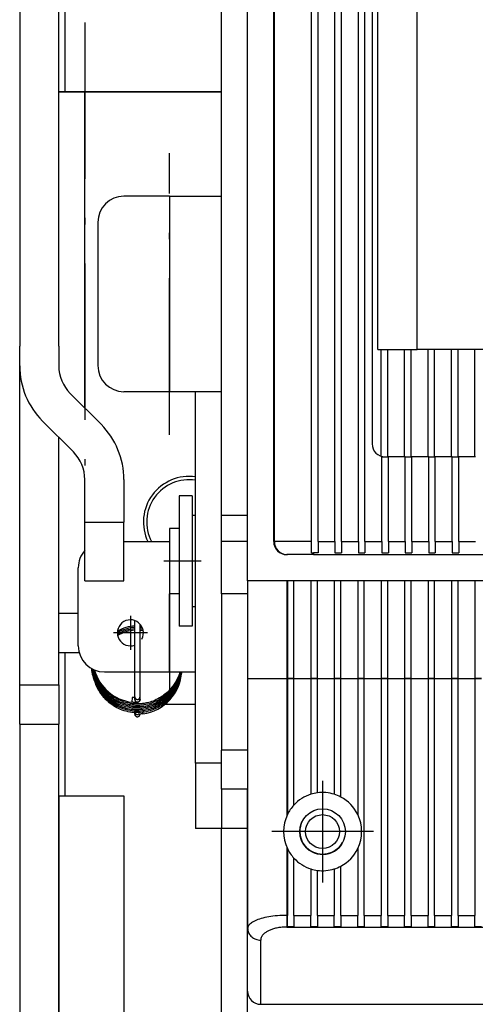
# Model space of a CAD drawing. Extents: x -913 to 1960, y -94 to 1348.
# Drawn here: x -612 to -577, y 731 to 807 of the extents above; entities that cross this region are included whole.
import ezdxf

# ---------------------------------------------------------------- set-up
doc = ezdxf.new("R2010")
doc.units = 0
doc.linetypes.add('DASHDOT', pattern=[18.5, 12, -3, 0.5, -3])
doc.layers.get('0').update_dxf_attribs({"linetype": 'CONTINUOUS'})

# ---------------------------------------------------------------- blocks, each defined once
blk = doc.blocks.new('BLOCK58')
at = {"color": 7, "linetype": 'DASHDOT'}
for p, q in [((-109.588821, -122.206795), (-109.588821, -124.806793)), ((-108.288826, -123.506798), (-110.888824, -123.506798))]:
    blk.add_line(p, q, dxfattribs=at)
blk = doc.blocks.new('BLOCK59')
at = {"color": 7, "linetype": 'DASHDOT'}
for p, q in [((-94.838821, -136.481781), (-94.838821, -141.031784)), ((-92.563828, -138.75679), (-97.113823, -138.75679))]:
    blk.add_line(p, q, dxfattribs=at)
blk = doc.blocks.new('BLOCK63')
at = {"color": 7, "linetype": 'DASHDOT'}
for p, q in [((-94.838821, -134.856781), (-94.838821, -142.656784)), ((-90.938828, -138.75679), (-98.738823, -138.75679))]:
    blk.add_line(p, q, dxfattribs=at)

msp = doc.modelspace()

# ---------------------------------------------------------------- linework, layer by layer
at = {"color": 7}
for p, q in [((-591.981, 766.972), (-591.981, 981.472)), ((-589.131, 766.972), (-589.131, 981.472)), ((-588.631, 766.972), (-588.631, 981.472)), ((-587.331, 766.972), (-587.331, 981.472)), ((-586.831, 766.972), (-586.831, 981.472)), ((-585.531, 766.972), (-585.531, 981.472)), ((-585.031, 766.972), (-585.031, 981.472)), ((-594.031, 763.972), (-594.031, 968.472)), ((-592.031, 766.972), (-592.031, 967.972)), ((-584.481, 967.972), (-584.481, 774.472)), ((-584.031, 781.722), (-584.031, 886.722)), ((-581.031, 781.722), (-581.031, 886.722)), ((-611.531, 877.972), (-611.531, 781.972)), ((-608.031, 801.472), (-608.031, 877.472)), ((-608.531, 781.972), (-608.531, 876.972)), ((-596.031, 768.972), (-596.031, 869.472)), ((-608.531, 801.472), (-606.531, 801.472)), ((-608.031, 801.472), (-608.531, 801.472)), ((-596.031, 801.472), (-608.031, 801.472)), ((-606.531, 801.472), (-596.031, 801.472)), ((-606.531, 777.214), (-606.531, 801.472)), ((-600.031, 793.472), (-603.531, 793.472)), ((-600.031, 793.472), (-600.031, 778.472)), ((-600.031, 793.472), (-596.031, 793.472)), ((-605.531, 791.472), (-605.531, 780.472)), ((-611.531, 780.457), (-611.531, 781.972)), ((-608.531, 781.972), (-608.531, 780.457)), ((-584.031, 781.722), (-581.031, 781.722)), ((-583.781, 773.518), (-583.781, 781.722)), ((-583.281, 773.472), (-583.281, 781.722)), ((-581.981, 773.472), (-581.981, 781.722)), ((-581.481, 773.472), (-581.481, 781.722)), ((-397.031, 781.722), (-581.031, 781.722)), ((-580.181, 773.472), (-580.181, 781.722)), ((-579.681, 773.472), (-579.681, 781.722)), ((-578.381, 773.472), (-578.381, 781.722)), ((-577.881, 773.472), (-577.881, 781.722)), ((-576.581, 773.472), (-576.581, 781.722)), ((-611.531, 755.972), (-611.531, 780.443)), ((-608.531, 780.447), (-608.531, 780.457)), ((-607.652, 778.335), (-605.289, 775.972)), ((-600.031, 778.472), (-603.531, 778.472)), ((-596.031, 778.472), (-600.031, 778.472)), ((-598.031, 749.972), (-598.031, 778.472)), ((-607.41, 773.85), (-609.774, 776.214)), ((-608.531, 755.972), (-608.531, 774.971)), ((-583.731, 766.972), (-583.731, 773.472)), ((-583.731, 773.472), (-583.481, 773.472)), ((-583.481, 773.472), (-583.231, 773.472)), ((-581.931, 773.472), (-583.231, 773.472)), ((-583.231, 766.972), (-583.231, 773.472)), ((-581.931, 766.972), (-581.931, 773.472)), ((-581.931, 773.472), (-581.431, 773.472)), ((-580.131, 773.472), (-581.431, 773.472)), ((-581.431, 766.972), (-581.431, 773.472)), ((-580.131, 766.972), (-580.131, 773.472)), ((-580.131, 773.472), (-579.631, 773.472)), ((-579.631, 766.972), (-579.631, 773.472)), ((-578.331, 773.472), (-579.631, 773.472)), ((-578.331, 766.972), (-578.331, 773.472)), ((-578.331, 773.472), (-577.831, 773.472)), ((-576.531, 773.472), (-577.831, 773.472)), ((-577.831, 766.972), (-577.831, 773.472)), ((-606.531, 768.472), (-606.531, 771.729)), ((-603.531, 771.729), (-603.531, 768.472)), ((-599.281, 770.472), (-599.281, 765.472)), ((-598.281, 770.472), (-599.281, 770.472)), ((-598.281, 770.472), (-598.281, 765.472)), ((-606.531, 768.472), (-603.531, 768.472)), ((-606.531, 763.972), (-606.531, 768.472)), ((-603.531, 763.972), (-603.531, 768.472)), ((-598.281, 768.972), (-598.281, 762.4)), ((-598.031, 768.972), (-598.281, 768.972)), ((-596.031, 766.972), (-596.031, 768.972)), ((-594.031, 768.972), (-596.031, 768.972)), ((-600.031, 767.972), (-600.031, 763.278)), ((-599.281, 767.972), (-600.031, 767.972)), ((-603.531, 766.972), (-600.031, 766.972)), ((-596.031, 762.972), (-596.031, 766.972)), ((-594.031, 766.972), (-596.031, 766.972)), ((-591.981, 766.972), (-592.031, 766.972)), ((-589.131, 766.972), (-591.981, 766.972)), ((-589.131, 766.108), (-589.131, 766.972)), ((-588.631, 766.972), (-587.331, 766.972)), ((-588.631, 766.972), (-588.631, 766.106)), ((-587.331, 766.972), (-587.331, 766.106)), ((-586.831, 766.972), (-585.531, 766.972)), ((-586.831, 766.972), (-586.831, 766.106)), ((-585.531, 766.972), (-585.531, 766.106)), ((-585.031, 766.972), (-583.731, 766.972)), ((-585.031, 766.972), (-585.031, 766.106)), ((-583.731, 766.972), (-583.731, 766.106)), ((-583.231, 766.972), (-581.931, 766.972)), ((-583.231, 766.972), (-583.231, 766.106)), ((-581.931, 766.972), (-581.931, 766.106)), ((-581.431, 766.972), (-580.131, 766.972)), ((-581.431, 766.972), (-581.431, 766.106)), ((-580.131, 766.972), (-580.131, 766.106)), ((-579.631, 766.972), (-578.331, 766.972)), ((-579.631, 766.972), (-579.631, 766.106)), ((-578.331, 766.972), (-578.331, 766.106)), ((-577.831, 766.972), (-576.531, 766.972)), ((-577.831, 766.972), (-577.831, 766.106)), ((-589.131, 766.108), (-588.981, 766.106)), ((-588.631, 766.106), (-588.981, 766.106)), ((-588.981, 766.106), (-588.981, 765.972)), ((-587.331, 766.106), (-586.831, 766.106)), ((-585.531, 766.106), (-585.031, 766.106)), ((-583.731, 766.106), (-583.231, 766.106)), ((-581.931, 766.106), (-581.431, 766.106)), ((-580.131, 766.106), (-579.631, 766.106)), ((-578.331, 766.106), (-577.831, 766.106)), ((-599.281, 765.472), (-599.281, 760.472)), ((-598.281, 765.472), (-598.281, 760.472)), ((-590.981, 765.972), (-591.031, 765.972)), ((-588.981, 765.972), (-590.981, 765.972)), ((-588.981, 765.972), (-388.981, 765.972)), ((-607.031, 758.972), (-607.031, 764.972)), ((-606.531, 763.972), (-603.531, 763.972)), ((-594.031, 763.972), (-594.031, 756.472)), ((-592.031, 763.972), (-594.031, 763.972)), ((-386.031, 763.972), (-592.031, 763.972)), ((-591.031, 763.972), (-591.031, 756.472)), ((-590.981, 763.972), (-590.981, 756.472)), ((-590.481, 756.472), (-590.481, 763.972)), ((-589.181, 763.972), (-589.181, 756.472)), ((-588.681, 756.472), (-588.681, 763.972)), ((-587.381, 763.972), (-587.381, 756.472)), ((-586.881, 756.472), (-586.881, 763.972)), ((-585.581, 763.972), (-585.581, 756.472)), ((-585.081, 756.472), (-585.081, 763.972)), ((-583.781, 763.972), (-583.781, 756.472)), ((-583.281, 756.472), (-583.281, 763.972)), ((-581.981, 763.972), (-581.981, 756.472)), ((-581.481, 756.472), (-581.481, 763.972)), ((-580.181, 763.972), (-580.181, 756.472)), ((-579.681, 756.472), (-579.681, 763.972)), ((-578.381, 763.972), (-578.381, 756.472)), ((-577.881, 756.472), (-577.881, 763.972)), ((-576.581, 763.972), (-576.581, 756.472)), ((-600.031, 763.278), (-600.031, 762.972)), ((-600.031, 756.972), (-600.031, 762.972)), ((-599.281, 762.972), (-600.031, 762.972)), ((-598.281, 762.4), (-598.281, 761.972)), ((-596.031, 762.972), (-596.031, 750.972)), ((-594.031, 762.972), (-596.031, 762.972)), ((-598.031, 761.972), (-598.281, 761.972)), ((-608.531, 761.472), (-607.031, 761.472)), ((-602.695, 755.057), (-602.695, 760.914)), ((-602.295, 755.057), (-602.295, 760.647)), ((-602.295, 760.497), (-602.173, 760.486)), ((-598.281, 760.472), (-599.281, 760.472)), ((-608.531, 758.472), (-608.031, 758.472)), ((-608.031, 747.471), (-608.031, 758.472)), ((-608.031, 758.472), (-606.968, 758.472)), ((-605.031, 756.972), (-600.031, 756.972)), ((-600.031, 756.972), (-598.031, 756.972)), ((-594.031, 756.472), (-591.031, 756.472)), ((-594.031, 756.472), (-591.031, 756.472)), ((-594.031, 756.472), (-594.031, 737.294)), ((-591.031, 756.472), (-590.981, 756.472)), ((-591.031, 756.472), (-591.031, 745.92)), ((-591.031, 756.472), (-590.981, 756.472)), ((-590.481, 756.472), (-590.981, 756.472)), ((-590.981, 756.472), (-590.981, 746.029)), ((-590.981, 756.472), (-590.481, 756.472)), ((-590.481, 756.472), (-589.181, 756.472)), ((-590.481, 756.472), (-589.181, 756.472)), ((-590.481, 746.761), (-590.481, 756.472)), ((-588.681, 756.472), (-589.181, 756.472)), ((-589.181, 756.472), (-588.681, 756.472)), ((-589.181, 756.472), (-589.181, 747.583)), ((-588.681, 756.472), (-587.381, 756.472)), ((-588.681, 756.472), (-587.381, 756.472)), ((-588.681, 747.695), (-588.681, 756.472)), ((-586.881, 756.472), (-587.381, 756.472)), ((-587.381, 756.472), (-586.881, 756.472)), ((-587.381, 756.472), (-587.381, 747.583)), ((-586.881, 756.472), (-585.581, 756.472)), ((-586.881, 756.472), (-585.581, 756.472)), ((-586.881, 747.375), (-586.881, 756.472)), ((-585.081, 756.472), (-585.581, 756.472)), ((-585.581, 756.472), (-585.081, 756.472)), ((-585.581, 756.472), (-585.581, 746.029)), ((-585.081, 756.472), (-583.781, 756.472)), ((-585.081, 756.472), (-583.781, 756.472)), ((-585.081, 738.294), (-585.081, 756.472)), ((-583.281, 756.472), (-583.781, 756.472)), ((-583.781, 756.472), (-583.281, 756.472)), ((-583.781, 756.472), (-583.781, 738.294)), ((-583.281, 756.472), (-581.981, 756.472)), ((-583.281, 756.472), (-581.981, 756.472)), ((-583.281, 738.294), (-583.281, 756.472)), ((-581.481, 756.472), (-581.981, 756.472)), ((-581.981, 756.472), (-581.481, 756.472)), ((-581.981, 756.472), (-581.981, 738.294)), ((-581.481, 756.472), (-580.181, 756.472)), ((-581.481, 756.472), (-580.181, 756.472)), ((-581.481, 738.294), (-581.481, 756.472)), ((-579.681, 756.472), (-580.181, 756.472)), ((-580.181, 756.472), (-579.681, 756.472)), ((-580.181, 756.472), (-580.181, 738.294)), ((-579.681, 756.472), (-578.381, 756.472)), ((-579.681, 756.472), (-578.381, 756.472)), ((-579.681, 738.294), (-579.681, 756.472)), ((-577.881, 756.472), (-578.381, 756.472)), ((-578.381, 756.472), (-577.881, 756.472)), ((-578.381, 756.472), (-578.381, 738.294)), ((-577.881, 756.472), (-576.581, 756.472)), ((-577.881, 756.472), (-576.581, 756.472)), ((-577.881, 738.294), (-577.881, 756.472)), ((-576.081, 756.472), (-576.581, 756.472)), ((-576.581, 756.472), (-576.081, 756.472)), ((-576.581, 756.472), (-576.581, 738.294)), ((-611.531, 752.972), (-611.531, 755.972)), ((-611.531, 755.972), (-608.531, 755.972)), ((-608.531, 755.972), (-608.531, 752.972)), ((-602.695, 754.857), (-602.695, 755.057)), ((-602.295, 754.857), (-602.295, 755.057)), ((-598.031, 754.472), (-600.396, 754.472)), ((-602.695, 753.737), (-602.695, 753.852)), ((-602.695, 753.723), (-602.695, 753.737)), ((-602.295, 753.737), (-602.295, 753.739)), ((-602.093, 753.857), (-602.095, 753.873)), ((-611.531, 752.972), (-611.531, 713.972)), ((-611.531, 752.972), (-608.531, 752.972)), ((-608.531, 713.972), (-608.531, 752.972)), ((-596.031, 747.972), (-596.031, 750.972)), ((-594.031, 750.972), (-596.031, 750.972)), ((-596.031, 749.972), (-598.031, 749.972)), ((-598.031, 749.972), (-598.031, 744.972)), ((-596.031, 747.972), (-596.031, 744.972)), ((-594.031, 747.972), (-596.031, 747.972)), ((-594.031, 744.972), (-594.031, 747.972)), ((-608.531, 747.472), (-608.531, 727.472)), ((-608.531, 747.472), (-603.531, 747.472)), ((-603.531, 747.472), (-603.531, 727.472)), ((-596.031, 744.972), (-598.031, 744.972)), ((-596.031, 715.472), (-596.031, 744.972)), ((-594.031, 744.972), (-596.031, 744.972)), ((-594.031, 715.472), (-594.031, 744.972)), ((-591.031, 743.523), (-591.031, 738.294)), ((-590.981, 743.414), (-590.981, 738.294)), ((-585.581, 743.414), (-585.581, 738.294)), ((-590.481, 738.294), (-590.481, 742.682)), ((-589.181, 741.86), (-589.181, 738.294)), ((-587.381, 741.86), (-587.381, 738.294)), ((-586.881, 738.294), (-586.881, 742.068)), ((-588.681, 738.294), (-588.681, 741.748)), ((-591.031, 738.294), (-591.031, 737.4)), ((-591.031, 738.294), (-590.981, 738.294)), ((-590.981, 737.428), (-590.981, 738.294)), ((-590.481, 738.294), (-589.181, 738.294)), ((-590.481, 738.294), (-590.481, 737.428)), ((-589.181, 737.428), (-589.181, 738.294)), ((-588.681, 738.294), (-587.381, 738.294)), ((-588.681, 738.294), (-588.681, 737.428)), ((-587.381, 737.428), (-587.381, 738.294)), ((-586.881, 738.294), (-585.581, 738.294)), ((-586.881, 738.294), (-586.881, 737.428)), ((-585.581, 737.428), (-585.581, 738.294)), ((-585.081, 738.294), (-583.781, 738.294)), ((-585.081, 738.294), (-585.081, 737.428)), ((-583.781, 737.428), (-583.781, 738.294)), ((-583.281, 738.294), (-581.981, 738.294)), ((-583.281, 738.294), (-583.281, 737.428)), ((-581.981, 737.428), (-581.981, 738.294)), ((-581.481, 738.294), (-580.181, 738.294)), ((-581.481, 738.294), (-581.481, 737.428)), ((-580.181, 737.428), (-580.181, 738.294)), ((-579.681, 738.294), (-578.381, 738.294)), ((-579.681, 738.294), (-579.681, 737.428)), ((-578.381, 737.428), (-578.381, 738.294)), ((-577.881, 738.294), (-576.581, 738.294)), ((-577.881, 738.294), (-577.881, 737.428)), ((-576.581, 737.428), (-576.581, 738.294)), ((-591.031, 737.4), (-387.031, 737.4)), ((-590.481, 737.428), (-590.981, 737.428)), ((-588.681, 737.428), (-589.181, 737.428)), ((-586.881, 737.428), (-587.381, 737.428)), ((-585.081, 737.428), (-585.581, 737.428)), ((-583.281, 737.428), (-583.781, 737.428)), ((-581.481, 737.428), (-581.981, 737.428)), ((-579.681, 737.428), (-580.181, 737.428)), ((-577.881, 737.428), (-578.381, 737.428)), ((-576.081, 737.428), (-576.581, 737.428)), ((-594.031, 732.472), (-594.031, 737.294)), ((-593.031, 731.472), (-593.031, 736.4)), ((-593.031, 731.472), (-385.031, 731.472))]:
    msp.add_line(p, q, dxfattribs=at)
at = {"color": 7, "linetype": 'DASHDOT'}
for p, q in [((-606.531, 806.808), (-606.531, 771.877)), ((-600.031, 775.172), (-600.031, 796.772)), ((-597.591, 765.472), (-600.472, 765.472)), ((-600.031, 764.292), (-600.031, 755.651))]:
    msp.add_line(p, q, dxfattribs=at)
at = {"color": 7}
for points in [[(-599.107, 756.971), (-599.115, 756.89), (-599.125, 756.81), (-599.151, 756.648), (-599.182, 756.499), (-599.2, 756.425), (-599.236, 756.293), (-599.276, 756.167), (-599.321, 756.043), (-599.371, 755.92), (-599.425, 755.8), (-599.484, 755.682), (-599.547, 755.567), (-599.616, 755.453), (-599.705, 755.317), (-599.792, 755.198), (-599.859, 755.112), (-599.928, 755.029), (-600, 754.949), (-600.078, 754.868), (-600.192, 754.757), (-600.307, 754.655), (-600.425, 754.56), (-600.548, 754.469), (-600.677, 754.383), (-600.799, 754.309), (-600.907, 754.249), (-601.018, 754.192), (-601.143, 754.135), (-601.268, 754.083), (-601.395, 754.036), (-601.525, 753.994), (-601.662, 753.955), (-601.801, 753.923), (-601.94, 753.896), (-602.085, 753.875), (-602.248, 753.858), (-602.409, 753.849), (-602.57, 753.848), (-602.733, 753.855), (-602.816, 753.861), (-602.898, 753.87), (-602.903, 753.87), (-602.985, 753.881), (-603.067, 753.893), (-603.071, 753.894), (-603.229, 753.924), (-603.242, 753.927), (-603.384, 753.961), (-603.512, 753.998), (-603.659, 754.047), (-603.801, 754.101), (-603.94, 754.162), (-604.077, 754.229), (-604.21, 754.302), (-604.34, 754.381), (-604.466, 754.465), (-604.594, 754.559), (-604.659, 754.611), (-604.723, 754.664), (-604.725, 754.666), (-604.846, 754.776), (-604.85, 754.779), (-604.909, 754.836), (-604.966, 754.895), (-604.968, 754.897), (-605.078, 755.019), (-605.081, 755.022), (-605.134, 755.085), (-605.185, 755.149), (-605.187, 755.151), (-605.285, 755.283), (-605.287, 755.286), (-605.378, 755.423), (-605.38, 755.426), (-605.463, 755.566), (-605.465, 755.57), (-605.542, 755.714), (-605.544, 755.718), (-605.613, 755.866), (-605.614, 755.869), (-605.676, 756.021), (-605.678, 756.024), (-605.732, 756.179), (-605.733, 756.182), (-605.779, 756.339), (-605.78, 756.342), (-605.8, 756.422), (-605.819, 756.501), (-605.819, 756.505), (-605.85, 756.665), (-605.851, 756.669), (-605.863, 756.75), (-605.873, 756.831), (-605.874, 756.834), (-605.888, 756.996), (-605.888, 757.001), (-605.892, 757.084), (-605.894, 757.167)], [(-599.119, 756.972), (-599.13, 756.888), (-599.143, 756.805), (-599.158, 756.722), (-599.175, 756.64), (-599.176, 756.635), (-599.21, 756.498), (-599.248, 756.366), (-599.291, 756.235), (-599.34, 756.106), (-599.393, 755.98), (-599.452, 755.855), (-599.516, 755.734), (-599.585, 755.613), (-599.652, 755.506), (-599.722, 755.403), (-599.795, 755.305), (-599.87, 755.209), (-599.949, 755.116), (-600.031, 755.026), (-600.13, 754.927), (-600.242, 754.823), (-600.356, 754.725), (-600.478, 754.631), (-600.582, 754.557), (-600.684, 754.489), (-600.803, 754.418), (-600.938, 754.343), (-601.061, 754.283), (-601.183, 754.228), (-601.306, 754.179), (-601.433, 754.134), (-601.552, 754.097), (-601.668, 754.065), (-601.786, 754.037), (-601.911, 754.012), (-601.999, 753.998), (-602.114, 753.982), (-602.281, 753.967), (-602.439, 753.96), (-602.439, 753.96), (-602.599, 753.96), (-602.753, 753.967), (-602.904, 753.981), (-603.054, 754.002), (-603.211, 754.031), (-603.212, 754.031), (-603.32, 754.056), (-603.409, 754.079), (-603.517, 754.11), (-603.658, 754.157), (-603.791, 754.208), (-603.922, 754.264), (-604.05, 754.326), (-604.176, 754.393), (-604.299, 754.465), (-604.418, 754.543), (-604.54, 754.63), (-604.607, 754.681), (-604.672, 754.733), (-604.795, 754.84), (-604.797, 754.841), (-604.857, 754.897), (-604.916, 754.955), (-605.029, 755.074), (-605.029, 755.074), (-605.084, 755.136), (-605.136, 755.199), (-605.137, 755.199), (-605.237, 755.329), (-605.238, 755.329), (-605.286, 755.396), (-605.332, 755.464), (-605.332, 755.464), (-605.42, 755.603), (-605.42, 755.603), (-605.462, 755.674), (-605.501, 755.746), (-605.502, 755.747), (-605.575, 755.893), (-605.575, 755.894), (-605.642, 756.044), (-605.642, 756.045), (-605.701, 756.198), (-605.701, 756.199), (-605.752, 756.355), (-605.753, 756.356), (-605.775, 756.435), (-605.796, 756.514), (-605.796, 756.515), (-605.832, 756.675), (-605.832, 756.676), (-605.847, 756.756), (-605.86, 756.837), (-605.86, 756.838), (-605.879, 757), (-605.88, 757.002), (-605.886, 757.084), (-605.891, 757.166)], [(-599.134, 756.972), (-599.148, 756.885), (-599.166, 756.795), (-599.199, 756.649), (-599.236, 756.514), (-599.279, 756.381), (-599.327, 756.251), (-599.38, 756.122), (-599.438, 755.996), (-599.501, 755.872), (-599.572, 755.746), (-599.629, 755.654), (-599.679, 755.577), (-599.742, 755.488), (-599.828, 755.373), (-599.916, 755.266), (-600.008, 755.163), (-600.107, 755.061), (-600.217, 754.956), (-600.33, 754.858), (-600.453, 754.761), (-600.548, 754.692), (-600.623, 754.64), (-600.699, 754.591), (-600.776, 754.544), (-600.855, 754.499), (-600.934, 754.456), (-601.024, 754.411), (-601.151, 754.353), (-601.274, 754.302), (-601.401, 754.256), (-601.516, 754.219), (-601.617, 754.189), (-601.72, 754.163), (-601.823, 754.14), (-601.932, 754.119), (-602.077, 754.098), (-602.238, 754.081), (-602.396, 754.072), (-602.557, 754.07), (-602.708, 754.075), (-602.843, 754.086), (-602.978, 754.102), (-603.113, 754.123), (-603.243, 754.149), (-603.362, 754.177), (-603.482, 754.211), (-603.611, 754.252), (-603.737, 754.298), (-603.862, 754.348), (-603.984, 754.404), (-604.104, 754.465), (-604.221, 754.53), (-604.337, 754.601), (-604.437, 754.667), (-604.495, 754.707), (-604.562, 754.757), (-604.628, 754.809), (-604.749, 754.909), (-604.864, 755.015), (-604.974, 755.126), (-605.079, 755.242), (-605.179, 755.363), (-605.273, 755.488), (-605.361, 755.618), (-605.404, 755.688), (-605.446, 755.758), (-605.447, 755.759), (-605.525, 755.903), (-605.526, 755.904), (-605.562, 755.977), (-605.597, 756.052), (-605.597, 756.052), (-605.661, 756.203), (-605.661, 756.204), (-605.718, 756.358), (-605.718, 756.358), (-605.743, 756.436), (-605.767, 756.515), (-605.767, 756.516), (-605.808, 756.674), (-605.808, 756.675), (-605.826, 756.755), (-605.841, 756.835), (-605.841, 756.836), (-605.866, 756.997), (-605.867, 756.999), (-605.876, 757.081), (-605.884, 757.162)], [(-599.153, 756.972), (-599.164, 756.914), (-599.175, 756.861), (-599.206, 756.733), (-599.245, 756.596), (-599.289, 756.463), (-599.339, 756.331), (-599.393, 756.202), (-599.453, 756.076), (-599.518, 755.952), (-599.588, 755.83), (-599.657, 755.721), (-599.74, 755.6), (-599.833, 755.477), (-599.931, 755.359), (-600.034, 755.245), (-600.141, 755.138), (-600.252, 755.035), (-600.368, 754.938), (-600.49, 754.844), (-600.595, 754.77), (-600.685, 754.711), (-600.776, 754.655), (-600.868, 754.603), (-600.961, 754.554), (-601.074, 754.499), (-601.198, 754.444), (-601.322, 754.395), (-601.454, 754.349), (-601.546, 754.321), (-601.634, 754.296), (-601.723, 754.273), (-601.812, 754.253), (-601.907, 754.235), (-602.004, 754.219), (-602.143, 754.201), (-602.305, 754.187), (-602.465, 754.181), (-602.629, 754.183), (-602.63, 754.183), (-602.757, 754.19), (-602.879, 754.2), (-603, 754.216), (-603.121, 754.236), (-603.261, 754.264), (-603.415, 754.303), (-603.541, 754.34), (-603.661, 754.38), (-603.781, 754.426), (-603.898, 754.476), (-604.014, 754.53), (-604.128, 754.588), (-604.239, 754.651), (-604.348, 754.718), (-604.453, 754.789), (-604.568, 754.873), (-604.687, 754.967), (-604.8, 755.066), (-604.909, 755.169), (-605.012, 755.278), (-605.111, 755.39), (-605.205, 755.508), (-605.293, 755.629), (-605.382, 755.762), (-605.425, 755.833), (-605.466, 755.904), (-605.467, 755.905), (-605.543, 756.049), (-605.544, 756.052), (-605.58, 756.126), (-605.614, 756.201), (-605.614, 756.202), (-605.676, 756.353), (-605.677, 756.355), (-605.705, 756.432), (-605.731, 756.51), (-605.732, 756.511), (-605.778, 756.668), (-605.779, 756.67), (-605.799, 756.749), (-605.818, 756.829), (-605.818, 756.831), (-605.849, 756.99), (-605.849, 756.993), (-605.862, 757.075), (-605.872, 757.157)], [(-599.175, 756.972), (-599.191, 756.902), (-599.209, 756.835), (-599.247, 756.701), (-599.291, 756.569), (-599.34, 756.439), (-599.394, 756.311), (-599.454, 756.185), (-599.518, 756.063), (-599.592, 755.935), (-599.632, 755.871), (-599.711, 755.752), (-599.761, 755.683), (-599.812, 755.615), (-599.914, 755.49), (-599.918, 755.485), (-600.029, 755.362), (-600.031, 755.36), (-600.138, 755.252), (-600.248, 755.15), (-600.363, 755.053), (-600.489, 754.956), (-600.492, 754.954), (-600.553, 754.91), (-600.636, 754.854), (-600.74, 754.788), (-600.844, 754.727), (-600.95, 754.67), (-601.065, 754.614), (-601.188, 754.559), (-601.311, 754.51), (-601.437, 754.466), (-601.574, 754.423), (-601.727, 754.383), (-601.856, 754.355), (-601.981, 754.333), (-602.124, 754.314), (-602.285, 754.299), (-602.443, 754.292), (-602.605, 754.293), (-602.609, 754.293), (-602.73, 754.299), (-602.836, 754.307), (-602.942, 754.319), (-603.05, 754.334), (-603.145, 754.351), (-603.234, 754.369), (-603.322, 754.389), (-603.41, 754.412), (-603.509, 754.441), (-603.626, 754.479), (-603.738, 754.52), (-603.848, 754.565), (-603.957, 754.614), (-604.064, 754.666), (-604.17, 754.723), (-604.276, 754.784), (-604.364, 754.84), (-604.442, 754.892), (-604.53, 754.955), (-604.648, 755.046), (-604.756, 755.137), (-604.86, 755.233), (-604.961, 755.333), (-605.056, 755.438), (-605.148, 755.546), (-605.235, 755.658), (-605.32, 755.778), (-605.366, 755.848), (-605.41, 755.919), (-605.41, 755.92), (-605.491, 756.06), (-605.492, 756.063), (-605.53, 756.136), (-605.567, 756.209), (-605.567, 756.21), (-605.634, 756.359), (-605.634, 756.36), (-605.665, 756.436), (-605.694, 756.512), (-605.694, 756.513), (-605.746, 756.668), (-605.747, 756.669), (-605.77, 756.748), (-605.791, 756.827), (-605.791, 756.828), (-605.827, 756.986), (-605.828, 756.988), (-605.843, 757.069), (-605.856, 757.15)], [(-599.202, 756.972), (-599.221, 756.901), (-599.241, 756.833), (-599.284, 756.698), (-599.334, 756.565), (-599.389, 756.434), (-599.449, 756.306), (-599.514, 756.18), (-599.589, 756.051), (-599.642, 755.966), (-599.693, 755.889), (-599.746, 755.814), (-599.801, 755.741), (-599.857, 755.669), (-599.916, 755.599), (-599.976, 755.53), (-600.038, 755.463), (-600.132, 755.369), (-600.248, 755.261), (-600.366, 755.161), (-600.491, 755.065), (-600.603, 754.986), (-600.717, 754.913), (-600.833, 754.844), (-600.952, 754.78), (-601.073, 754.721), (-601.196, 754.667), (-601.321, 754.617), (-601.449, 754.572), (-601.572, 754.535), (-601.694, 754.502), (-601.839, 754.47), (-601.994, 754.442), (-602.152, 754.422), (-602.312, 754.409), (-602.472, 754.403), (-602.635, 754.405), (-602.641, 754.405), (-602.741, 754.41), (-602.835, 754.418), (-602.929, 754.428), (-603.023, 754.441), (-603.124, 754.458), (-603.228, 754.479), (-603.331, 754.502), (-603.433, 754.529), (-603.54, 754.561), (-603.648, 754.598), (-603.755, 754.638), (-603.861, 754.681), (-603.964, 754.728), (-604.067, 754.778), (-604.167, 754.832), (-604.266, 754.889), (-604.367, 754.953), (-604.466, 755.02), (-604.574, 755.099), (-604.681, 755.184), (-604.785, 755.274), (-604.884, 755.368), (-604.98, 755.465), (-605.072, 755.567), (-605.16, 755.672), (-605.243, 755.78), (-605.336, 755.914), (-605.381, 755.983), (-605.424, 756.053), (-605.425, 756.055), (-605.505, 756.198), (-605.507, 756.201), (-605.544, 756.274), (-605.58, 756.347), (-605.581, 756.35), (-605.646, 756.5), (-605.648, 756.503), (-605.706, 756.656), (-605.707, 756.659), (-605.733, 756.736), (-605.757, 756.815), (-605.758, 756.817), (-605.8, 756.974), (-605.801, 756.978), (-605.819, 757.059), (-605.836, 757.141)], [(-599.232, 756.972), (-599.253, 756.905), (-599.275, 756.838), (-599.322, 756.706), (-599.375, 756.576), (-599.434, 756.448), (-599.497, 756.323), (-599.568, 756.197), (-599.627, 756.101), (-599.677, 756.023), (-599.73, 755.947), (-599.785, 755.872), (-599.842, 755.798), (-599.901, 755.727), (-599.962, 755.657), (-600.025, 755.588), (-600.104, 755.507), (-600.22, 755.397), (-600.334, 755.298), (-600.454, 755.204), (-600.57, 755.12), (-600.684, 755.044), (-600.801, 754.973), (-600.921, 754.907), (-601.042, 754.847), (-601.165, 754.791), (-601.289, 754.74), (-601.42, 754.694), (-601.525, 754.66), (-601.618, 754.633), (-601.71, 754.61), (-601.8, 754.589), (-601.891, 754.571), (-601.983, 754.555), (-602.1, 754.539), (-602.184, 754.53), (-602.268, 754.522), (-602.427, 754.515), (-602.428, 754.515), (-602.589, 754.515), (-602.747, 754.522), (-602.907, 754.537), (-603.04, 754.555), (-603.16, 754.576), (-603.278, 754.601), (-603.397, 754.631), (-603.505, 754.661), (-603.605, 754.694), (-603.705, 754.729), (-603.804, 754.768), (-603.901, 754.81), (-603.997, 754.855), (-604.092, 754.902), (-604.185, 754.953), (-604.291, 755.016), (-604.425, 755.103), (-604.537, 755.182), (-604.638, 755.26), (-604.737, 755.343), (-604.832, 755.429), (-604.925, 755.518), (-605.013, 755.612), (-605.098, 755.708), (-605.179, 755.807), (-605.266, 755.923), (-605.314, 755.992), (-605.361, 756.063), (-605.362, 756.064), (-605.445, 756.201), (-605.448, 756.205), (-605.488, 756.277), (-605.527, 756.35), (-605.527, 756.351), (-605.598, 756.499), (-605.599, 756.501), (-605.663, 756.652), (-605.664, 756.654), (-605.693, 756.731), (-605.72, 756.808), (-605.72, 756.81), (-605.769, 756.966), (-605.769, 756.969), (-605.791, 757.049), (-605.81, 757.13)], [(-602.869, 755.046), (-602.869, 755.046), (-602.87, 755.046), (-602.871, 755.045), (-602.872, 755.044), (-602.875, 755.037), (-602.885, 754.998), (-602.901, 754.903), (-602.917, 754.767), (-602.921, 754.71)], [(-602.295, 754.857), (-602.295, 754.85), (-602.295, 754.843), (-602.299, 754.818), (-602.306, 754.792), (-602.316, 754.765), (-602.332, 754.74), (-602.351, 754.716), (-602.376, 754.694), (-602.406, 754.675), (-602.445, 754.658), (-602.448, 754.657), (-602.464, 754.653), (-602.508, 754.644), (-602.555, 754.639), (-602.559, 754.638), (-602.606, 754.635), (-602.662, 754.634), (-602.724, 754.635), (-602.788, 754.637), (-602.849, 754.642), (-602.853, 754.642), (-602.877, 754.645), (-602.917, 754.649)], [(-602.695, 755.057), (-602.694, 755.037), (-602.691, 755.017), (-602.686, 754.998), (-602.679, 754.979), (-602.67, 754.961), (-602.66, 754.944), (-602.647, 754.928), (-602.634, 754.913), (-602.619, 754.9), (-602.602, 754.889), (-602.585, 754.879), (-602.567, 754.871), (-602.547, 754.864), (-602.528, 754.86), (-602.508, 754.858), (-602.488, 754.857), (-602.468, 754.859), (-602.448, 754.863), (-602.429, 754.868), (-602.41, 754.876), (-602.393, 754.885), (-602.376, 754.896), (-602.36, 754.909), (-602.346, 754.923), (-602.334, 754.939), (-602.322, 754.956), (-602.313, 754.973), (-602.306, 754.992), (-602.3, 755.011), (-602.297, 755.031), (-602.295, 755.057)], [(-602.695, 754.857), (-602.694, 754.837), (-602.691, 754.817), (-602.686, 754.798), (-602.679, 754.779), (-602.67, 754.761), (-602.66, 754.744), (-602.647, 754.728), (-602.634, 754.713), (-602.619, 754.7), (-602.602, 754.689), (-602.585, 754.679), (-602.566, 754.671), (-602.547, 754.664), (-602.528, 754.66), (-602.508, 754.658), (-602.488, 754.658), (-602.468, 754.659), (-602.448, 754.663), (-602.429, 754.669), (-602.41, 754.676), (-602.392, 754.685), (-602.376, 754.697), (-602.36, 754.709), (-602.346, 754.723), (-602.333, 754.739), (-602.322, 754.756), (-602.313, 754.773), (-602.306, 754.792), (-602.3, 754.811), (-602.296, 754.831), (-602.295, 754.856)], [(-602.695, 753.737), (-602.694, 753.717), (-602.691, 753.697), (-602.686, 753.678), (-602.679, 753.659), (-602.67, 753.641), (-602.66, 753.624), (-602.647, 753.608), (-602.634, 753.593), (-602.619, 753.58), (-602.602, 753.569), (-602.585, 753.559), (-602.566, 753.551), (-602.547, 753.545), (-602.528, 753.54), (-602.508, 753.538), (-602.488, 753.538), (-602.468, 753.539), (-602.448, 753.543), (-602.429, 753.549), (-602.41, 753.556), (-602.392, 753.566), (-602.376, 753.577), (-602.36, 753.589), (-602.346, 753.604), (-602.333, 753.619), (-602.322, 753.636), (-602.313, 753.653), (-602.306, 753.672), (-602.3, 753.691), (-602.296, 753.711), (-602.295, 753.736)], [(-602.688, 753.852), (-602.681, 753.833), (-602.673, 753.815), (-602.663, 753.798), (-602.652, 753.781), (-602.639, 753.766), (-602.624, 753.753), (-602.608, 753.741), (-602.591, 753.73), (-602.573, 753.721), (-602.554, 753.714), (-602.535, 753.709), (-602.515, 753.707), (-602.495, 753.706), (-602.475, 753.707), (-602.455, 753.71), (-602.435, 753.714), (-602.413, 753.723)], [(-602.071, 753.766), (-602.107, 753.761), (-602.13, 753.758), (-602.144, 753.756), (-602.18, 753.752), (-602.215, 753.748), (-602.248, 753.744), (-602.279, 753.741), (-602.309, 753.737), (-602.336, 753.734), (-602.36, 753.731), (-602.381, 753.728), (-602.399, 753.726), (-602.414, 753.724), (-602.423, 753.722), (-602.425, 753.721)], [(-591.031, 738.294), (-591.122, 738.294), (-591.212, 738.293), (-591.392, 738.287), (-591.571, 738.278), (-591.747, 738.266), (-591.921, 738.25), (-592.09, 738.23), (-592.256, 738.207), (-592.417, 738.181), (-592.572, 738.153), (-592.721, 738.121), (-592.864, 738.086), (-593, 738.049), (-593.128, 738.01), (-593.249, 737.968), (-593.362, 737.924), (-593.467, 737.878), (-593.564, 737.831), (-593.651, 737.781), (-593.73, 737.731), (-593.8, 737.679), (-593.861, 737.626), (-593.913, 737.572), (-593.955, 737.518), (-593.973, 737.491), (-593.989, 737.462), (-594.001, 737.435), (-594.012, 737.407), (-594.012, 737.407), (-594.02, 737.38), (-594.026, 737.353), (-594.026, 737.351), (-594.03, 737.323), (-594.031, 737.294)], [(-591.031, 737.4), (-591.121, 737.399), (-591.21, 737.396), (-591.299, 737.391), (-591.387, 737.384), (-591.474, 737.375), (-591.56, 737.364), (-591.645, 737.352), (-591.728, 737.337), (-591.809, 737.321), (-591.889, 737.303), (-591.966, 737.284), (-592.041, 737.263), (-592.114, 737.241), (-592.184, 737.217), (-592.251, 737.193), (-592.316, 737.166), (-592.377, 737.14), (-592.437, 737.112), (-592.492, 737.083), (-592.545, 737.053), (-592.595, 737.023), (-592.642, 736.993), (-592.686, 736.962), (-592.727, 736.93), (-592.765, 736.898), (-592.801, 736.866), (-592.833, 736.834), (-592.863, 736.801), (-592.89, 736.769), (-592.915, 736.737), (-592.936, 736.704), (-592.956, 736.672), (-592.973, 736.64), (-592.988, 736.607), (-593, 736.575), (-593.011, 736.543), (-593.019, 736.511), (-593.025, 736.479), (-593.029, 736.447), (-593.031, 736.416), (-593.031, 736.4)], [(-594.031, 737.294), (-594.03, 737.254), (-594.027, 737.215), (-594.015, 737.135), (-593.995, 737.057), (-593.968, 736.981), (-593.932, 736.906), (-593.889, 736.835), (-593.839, 736.767), (-593.782, 736.704), (-593.718, 736.645), (-593.648, 736.591), (-593.573, 736.543), (-593.492, 736.501), (-593.407, 736.466), (-593.319, 736.438), (-593.227, 736.417), (-593.134, 736.405), (-593.039, 736.4), (-593.031, 736.4)]]:
    msp.add_lwpolyline(points, dxfattribs=at)
for radius in [1.75, 1.3]:
    msp.add_circle((-588.281, 744.722), radius, dxfattribs=at)
for centre, radius, start, end in [((-603.531, 791.472), 2, 90, 180), ((-605.531, 780.457), 6, 180, 225.00001), ((-605.531, 780.457), 3, 180, 225.00001), ((-603.531, 780.472), 2, 180, 270), ((-609.531, 771.729), 6, 0.00001, 45.00001), ((-583.481, 774.472), 1, 180, 270), ((-609.531, 771.729), 3, 0.00001, 45.00001), ((-598.531, 768.472), 3.5, 81.78818, 205.37806), ((-598.531, 768.472), 3.25, 81.15166, 207.48771), ((-591.031, 766.972), 1, 180, 270), ((-590.981, 766.972), 1, 180, 270), ((-605.031, 764.972), 2, 138.59389, 180), ((-603.031, 759.972), 1, 331.35212, 289.65758), ((-602.514, 757.395), 2.999, 93.46214, 120.3802), ((-602.515, 757.288), 2.994, 93.44585, 120.32057), ((-602.514, 757.507), 2.997, 93.45074, 120.20821), ((-602.516, 757.181), 2.991, 93.41564, 119.97991), ((-602.5, 757.526), 2.868, 82.23954, 85.89561), ((-602.514, 757.261), 3.022, 81.55759, 85.831), ((-602.515, 757.145), 3.027, 81.05603, 85.82178), ((-605.031, 758.972), 2, 180, 270), ((-603.031, 757.472), 3, 184.54017, 206.41169), ((-602.523, 758.001), 3.375, 195.19642, 263.31404), ((-602.513, 757.156), 3.419, 277.43851, 356.90651), ((-602.783, 754.684), 0.139, 169.39253, 194.89794), ((-602.666, 756.732), 1.698, 263.13132, 269.02938), ((-602.495, 753.727), 0.2, 179.13361, 219.86458), ((-602.495, 753.727), 0.2, 219.90753, 2.9481), ((-601.756, 753.883), 0.337, 184.36668, 200.38953), ((-588.281, 744.722), 3, 107.4576, 137.16658), ((-588.281, 744.722), 3, 97.66226, 107.4576), ((-588.281, 744.722), 3, 72.54239, 97.66226), ((-588.281, 744.722), 3, 62.18186, 72.54239), ((-588.281, 744.722), 3, 25.84193, 62.18186), ((-588.281, 744.722), 3, 137.16658, 154.15807), ((-588.281, 744.722), 3, 154.15807, 205.84193), ((-588.281, 744.722), 3, 334.15807, 25.84193), ((-588.281, 744.722), 1.75, 151.35212, 331.35212), ((-588.281, 744.722), 3, 205.84193, 222.83343), ((-588.281, 744.722), 3, 297.81813, 334.15807), ((-588.281, 744.722), 3, 222.83342, 252.54239), ((-588.281, 744.722), 3, 252.54239, 262.33776), ((-588.281, 744.722), 3, 262.33773, 287.45761), ((-588.281, 744.722), 3, 287.45761, 297.81813), ((-593.031, 732.472), 1, 180, 270)]:
    msp.add_arc(centre, radius, start, end, dxfattribs=at)

# ---------------------------------------------------------------- block references
for name in ['BLOCK58', 'BLOCK63', 'BLOCK59']:
    msp.add_blockref(name, (-493.442, 883.478))

doc.saveas('drawing.dxf')
